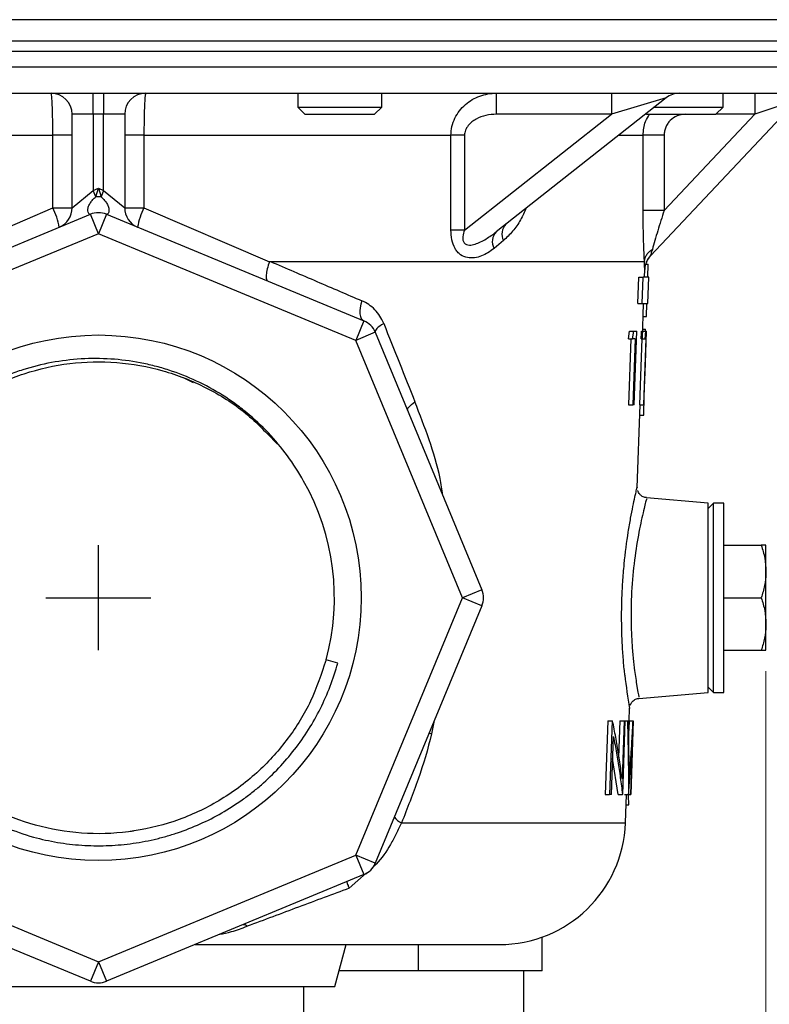
# Model space of a CAD drawing. Units: millimetres. Extents: x 6 to 413, y 7 to 291.
# Drawn here: x 312 to 348, y 151 to 198 of the extents above; entities that cross this region are included whole.
import ezdxf

# ---------------------------------------------------------------- set-up
doc = ezdxf.new("R2010")
doc.units = ezdxf.units.MM
doc.styles.add('SLDTEXTSTYLE2', font='TXT', dxfattribs={"width": 0.75})
doc.dimstyles.new('SLDDIMSTYLE1', dxfattribs={"dimtxt": 3.5, "dimasz": 3.302, "dimexe": 0, "dimexo": 0.0625, "dimgap": 0.875, "dimtad": 1, "dimlfac": 2, "dimrnd": 1e-09, "dimzin": 12, "dimdsep": 46, "dimtxsty": 'SLDTEXTSTYLE2', "dimsah": 1, "dimcen": 0.09, "dimadec": 0, "dimazin": 3, "dimtfac": 1, "dimtofl": 0, "dimtmove": 0, "dimatfit": 3, "dimfxl": 1, "dimfrac": 2, "dimtolj": 1, "dimtzin": 12, "dimarcsym": 0})

# ---------------------------------------------------------------- blocks, each defined once
blk = doc.blocks.new('_D_8')
at = {"color": 7, "linetype": 'Continuous', "lineweight": 0}
for p, q in [((284.467, 166.804), (284.467, 123.878)), ((347.967, 166.804), (347.967, 123.878)), ((284.467, 124.878), (347.967, 124.878))]:
    blk.add_line(p, q, dxfattribs=at)
at = {"color": 7, "linetype": 'Continuous', "lineweight": 18}
for points in [[(284.467, 124.878), (287.769, 124.37), (287.769, 125.386)], [(347.967, 124.878), (344.665, 125.386), (344.665, 124.37)]]:
    blk.add_solid(points, dxfattribs=at)
at = {"color": 7, "linetype": 'Continuous', "lineweight": 18, "insert": (315.27, 129.39), "char_height": 3.5, "attachment_point": 1, "style": 'SLDTEXTSTYLE2'}
blk.add_mtext('127', dxfattribs=at)
blk = doc.blocks.new('_D_9')
at = {"color": 7, "linetype": 'Continuous', "lineweight": 0}
for p, q in [((282.467, 196.804), (282.467, 115.304)), ((349.967, 196.804), (349.967, 115.304)), ((349.967, 116.304), (282.467, 116.304))]:
    blk.add_line(p, q, dxfattribs=at)
at = {"color": 7, "linetype": 'Continuous', "lineweight": 18}
for points in [[(282.467, 116.304), (285.769, 115.796), (285.769, 116.812)], [(349.967, 116.304), (346.665, 116.812), (346.665, 115.796)]]:
    blk.add_solid(points, dxfattribs=at)
at = {"color": 7, "linetype": 'Continuous', "lineweight": 18, "char_height": 3.5, "attachment_point": 1, "style": 'SLDTEXTSTYLE2'}
for s, insert in [('%%c', (312.631, 120.815)), ('135', (317.909, 120.869))]:
    blk.add_mtext(s, dxfattribs=dict(at, insert=insert))

msp = doc.modelspace()

# ---------------------------------------------------------------- linework, layer by layer
at = {"color": 7, "linetype": 'Continuous', "lineweight": 25}
for p, q in [((349.967488, 197.803738), (282.467488, 197.803738)), ((282.467488, 196.803738), (349.967488, 196.803738)), ((283.367488, 196.303738), (349.067488, 196.303738)), ((282.467488, 195.553738), (349.967488, 195.553738)), ((282.483985, 194.303738), (349.950991, 194.303738)), ((315.967488, 193.303738), (315.967488, 194.303738)), ((316.467488, 194.303738), (316.467488, 193.303738)), ((325.697991, 194.303738), (325.697991, 193.648988)), ((329.697991, 193.648988), (329.697991, 194.303738)), ((343.222292, 194.088891), (335.136484, 187.711072)), ((335.143819, 193.303738), (335.143819, 194.303738)), ((340.612155, 194.303738), (340.612155, 193.303738)), ((343.222292, 194.088891), (340.612155, 193.303738)), ((349.484323, 194.019992), (342.474541, 186.576688)), ((345.933874, 193.648988), (345.933874, 194.303738)), ((347.436139, 194.303738), (347.436139, 193.303738)), ((349.284595, 193.931321), (347.436139, 193.303738)), ((325.697991, 193.648988), (326.043241, 193.303738)), ((325.697991, 193.648988), (326.138725, 193.648988)), ((326.138725, 193.648988), (329.697991, 193.648988)), ((329.352741, 193.303738), (329.697991, 193.648988)), ((342.664583, 193.648988), (343.716938, 193.648988)), ((343.716938, 193.648988), (345.933874, 193.648988)), ((345.588624, 193.303738), (345.933874, 193.648988)), ((315.967488, 193.303738), (314.967488, 193.303738)), ((314.967488, 188.854817), (314.967488, 193.303738)), ((316.467488, 193.303738), (315.967488, 193.303738)), ((315.967488, 193.303738), (315.967488, 189.683244)), ((317.467488, 193.303738), (316.467488, 193.303738)), ((316.467488, 189.683244), (316.467488, 193.303738)), ((317.467488, 193.303738), (317.467488, 188.854817)), ((326.043241, 193.303738), (326.407893, 193.303738)), ((326.407893, 193.303738), (329.352741, 193.303738)), ((333.630299, 187.796681), (340.612155, 193.303738)), ((340.612155, 193.303738), (335.143819, 193.303738)), ((342.256084, 193.326778), (342.279124, 193.303738)), ((342.279124, 193.303738), (343.754387, 193.303738)), ((343.123574, 188.724462), (347.436139, 193.303738)), ((343.754387, 193.303738), (345.588624, 193.303738)), ((299.449595, 192.303738), (314.050821, 192.303738)), ((314.967488, 192.303738), (314.050821, 192.303738)), ((314.050821, 188.854817), (314.050821, 192.303738)), ((318.384154, 192.303738), (317.467488, 192.303738)), ((318.384154, 192.303738), (332.98538, 192.303738)), ((318.384154, 192.303738), (318.384154, 188.854817)), ((332.98538, 187.796681), (332.98538, 192.303738)), ((333.630299, 192.303738), (332.98538, 192.303738)), ((333.630299, 192.303738), (333.630299, 187.796681)), ((342.127053, 188.724462), (342.127053, 192.303738)), ((343.123574, 192.303738), (342.127053, 192.303738)), ((343.123574, 192.303738), (343.123574, 188.724462)), ((315.967488, 189.683244), (316.217488, 189.786798)), ((316.092488, 189.381468), (316.217488, 189.786798)), ((316.217488, 189.786798), (316.342488, 189.381468)), ((316.217488, 189.786798), (316.467488, 189.683244)), ((314.967488, 188.854817), (315.967488, 189.683244)), ((316.092488, 189.381468), (315.967488, 189.683244)), ((316.467488, 189.683244), (316.342488, 189.381468)), ((316.467488, 189.683244), (317.467488, 188.854817)), ((308.085096, 186.288691), (314.050821, 188.854817)), ((314.050821, 188.854817), (314.967488, 188.854817)), ((317.467488, 188.854817), (318.384154, 188.854817)), ((318.384154, 188.854817), (324.34988, 186.288691)), ((303.588935, 183.473488), (315.834804, 188.545893)), ((316.217488, 187.622013), (315.834804, 188.545893)), ((316.600171, 188.545893), (316.217488, 187.622013)), ((316.600171, 188.545893), (328.846041, 183.473488)), ((343.123574, 188.724462), (342.127053, 188.724462)), ((316.217488, 187.622013), (303.971618, 182.549608)), ((328.463358, 182.549608), (316.217488, 187.622013)), ((333.630299, 187.796681), (332.98538, 187.796681)), ((335.479874, 187.292655), (335.032146, 186.925919)), ((324.396217, 186.303738), (342.187572, 186.303738)), ((342.245611, 186.178738), (342.364761, 186.178738)), ((342.342895, 185.553738), (342.364761, 186.178738)), ((341.875052, 184.303738), (341.919166, 185.553738)), ((341.919166, 185.553738), (342.119166, 185.553738)), ((342.075052, 184.303738), (342.119166, 185.553738)), ((342.391297, 185.553738), (342.119166, 185.553738)), ((342.191297, 185.553738), (342.204295, 185.92596)), ((342.347646, 184.303738), (342.391297, 185.553738)), ((341.875052, 184.303738), (342.075052, 184.303738)), ((342.075052, 184.303738), (342.347646, 184.303738)), ((342.089031, 182.625216), (342.147646, 184.303738)), ((342.277296, 183.678738), (342.299163, 184.303738)), ((342.125821, 183.678738), (342.277296, 183.678738)), ((328.846041, 183.473488), (328.463358, 182.549608)), ((329.387237, 182.932291), (328.463358, 182.549608)), ((329.387237, 182.932291), (334.459643, 170.686422)), ((341.422824, 182.625216), (341.482329, 182.984191)), ((341.482329, 182.984191), (341.682329, 182.984191)), ((341.622824, 182.625216), (341.682329, 182.984191)), ((341.682329, 182.984191), (341.817832, 182.984191)), ((341.69327, 179.484191), (341.817832, 182.984191)), ((342.05272, 182.984191), (342.25272, 182.984191)), ((342.104701, 183.073934), (342.237231, 183.073934)), ((342.226695, 182.625216), (342.25272, 182.984191)), ((342.235511, 182.984191), (342.237231, 183.073934)), ((342.25272, 182.984191), (342.284409, 182.984191)), ((333.535763, 170.303738), (328.463358, 182.549608)), ((341.422824, 182.625216), (341.622824, 182.625216)), ((341.541411, 182.625216), (341.429341, 179.484191)), ((341.741411, 182.625216), (341.622824, 182.625216)), ((341.741411, 182.625216), (341.629341, 179.484191)), ((342.026695, 182.625216), (342.226695, 182.625216)), ((342.258505, 182.625216), (342.226695, 182.625216)), ((320.243287, 180.781981), (320.720371, 180.536485)), ((342.15894, 178.990601), (342.176062, 179.883606)), ((341.429341, 179.484191), (341.629341, 179.484191)), ((341.69327, 179.484191), (341.629341, 179.484191)), ((341.842149, 175.555439), (341.979344, 179.484191)), ((341.948688, 179.484191), (342.148688, 179.484191)), ((342.162104, 179.484191), (342.148688, 179.484191)), ((341.962107, 178.990601), (342.15894, 178.990601)), ((345.217488, 174.803738), (342.290795, 175.059791)), ((345.467488, 174.803738), (345.217488, 174.553738)), ((345.217488, 170.303738), (345.217488, 174.803738)), ((345.967488, 174.803738), (345.467488, 174.803738)), ((345.467488, 165.803738), (345.467488, 174.803738)), ((345.967488, 165.803738), (345.967488, 174.803738)), ((345.967488, 172.803738), (347.744197, 172.803738)), ((347.967488, 171.553738), (347.967488, 172.803738)), ((347.967488, 169.053738), (347.967488, 171.553738)), ((334.459643, 170.686422), (333.535763, 170.303738)), ((328.463358, 158.057868), (333.535763, 170.303738)), ((334.459643, 169.921055), (333.535763, 170.303738)), ((345.217488, 165.803738), (345.217488, 170.303738)), ((345.967488, 170.303738), (347.744197, 170.303738)), ((334.459643, 169.921055), (329.387237, 157.675185)), ((347.967488, 167.803738), (347.967488, 169.053738)), ((345.967488, 167.803738), (347.744197, 167.803738)), ((327.598244, 167.194491), (327.045655, 167.34546)), ((345.217488, 166.053738), (345.467488, 165.803738)), ((341.924316, 165.515623), (345.217488, 165.803738)), ((345.467488, 165.803738), (345.967488, 165.803738)), ((341.454305, 164.44904), (341.475161, 165.046279)), ((341.472965, 165.046356), (341.474381, 165.037943)), ((340.451074, 164.44904), (340.323766, 160.94904)), ((340.451074, 164.44904), (340.651074, 164.44904)), ((340.651074, 164.44904), (340.523766, 160.94904)), ((340.651074, 164.44904), (340.670136, 164.44904)), ((341.019084, 164.44904), (340.956858, 162.697965)), ((341.019084, 164.44904), (341.219084, 164.44904)), ((341.219084, 164.44904), (341.121192, 161.694332)), ((341.152039, 160.94904), (341.276131, 164.44904)), ((341.219084, 164.44904), (341.276131, 164.44904)), ((341.276131, 164.44904), (341.377978, 164.44904)), ((341.377978, 164.44904), (341.425879, 164.44904)), ((341.426924, 164.363688), (341.432265, 164.44904)), ((341.432265, 164.44904), (341.632265, 164.44904)), ((341.654145, 164.44904), (341.531922, 160.94904)), ((341.532082, 160.94904), (341.654305, 164.44904)), ((341.632265, 164.44904), (341.644091, 164.44904)), ((341.644091, 164.44904), (341.654145, 164.44904)), ((341.654145, 164.44904), (341.654305, 164.44904)), ((341.452379, 164.398464), (341.433221, 163.849836)), ((340.613347, 160.94904), (340.712953, 163.697437)), ((340.939348, 160.94904), (340.67508, 162.652422)), ((340.323766, 160.94904), (340.523766, 160.94904)), ((340.613347, 160.94904), (340.523766, 160.94904)), ((340.939348, 160.94904), (341.139348, 160.94904)), ((341.152039, 160.94904), (341.139348, 160.94904)), ((341.231667, 160.94904), (341.431667, 160.94904)), ((341.284775, 159.594341), (341.332082, 160.94904)), ((341.435651, 160.94904), (341.431667, 160.94904)), ((341.437066, 160.45545), (341.435439, 160.90083)), ((341.435651, 160.94904), (341.531922, 160.94904)), ((341.532082, 160.94904), (341.531922, 160.94904)), ((341.314846, 160.45545), (341.437066, 160.45545)), ((303.971618, 158.057868), (316.217488, 152.985463)), ((316.217488, 152.985463), (328.463358, 158.057868)), ((328.463358, 158.057868), (328.846041, 157.133989)), ((329.387237, 157.675185), (328.463358, 158.057868)), ((315.834804, 152.061583), (303.588935, 157.133989)), ((328.846041, 157.133989), (316.600171, 152.061583)), ((337.326302, 152.553738), (337.326302, 154.160417)), ((320.822999, 153.803738), (335.28843, 153.803738)), ((327.467488, 151.803738), (328.003386, 153.803738)), ((331.441384, 152.553738), (331.441384, 153.803738)), ((316.217488, 152.985463), (315.834804, 152.061583)), ((316.217488, 152.985463), (316.600171, 152.061583)), ((331.441384, 152.553738), (327.66845, 152.553738)), ((337.326302, 152.553738), (331.441384, 152.553738)), ((336.456238, 147.143737), (336.456238, 152.553738)), ((304.967488, 151.803738), (327.467488, 151.803738)), ((325.978738, 151.803738), (325.978738, 147.143737))]:
    msp.add_line(p, q, dxfattribs=at)
at = {"color": 8, "linetype": 'Continuous', "lineweight": 25}
for p, q in [((347.436139, 193.303738), (345.588624, 193.303738)), ((340.959073, 192.303738), (342.127053, 192.303738)), ((332.168207, 164.38904), (332.059861, 163.830752)), ((331.95364, 163.871029), (332.059861, 163.830752)), ((330.633488, 159.594341), (341.284775, 159.594341)), ((329.431047, 157.625016), (329.237791, 157.45344)), ((329.384461, 157.668551), (329.431047, 157.625016)), ((328.971816, 157.217306), (328.148975, 156.486781))]:
    msp.add_line(p, q, dxfattribs=at)
for p, q in [((316.217488, 167.803738), (316.217488, 172.803738)), ((313.717488, 170.303738), (318.717488, 170.303738))]:
    msp.add_line(p, q)
at = {"color": 7, "linetype": 'Continuous', "lineweight": 25, "flags": 128}
for points in [[(328.745941, 184.432267), (328.698375, 184.265977), (328.667421, 184.103802), (328.654048, 183.950823), (328.658674, 183.81183), (328.681156, 183.691177), (328.720788, 183.592643), (328.77633, 183.519314), (328.846041, 183.473488)], [(329.787436, 183.349874), (329.68878, 183.288629), (329.601469, 183.227863), (329.527096, 183.168686), (329.467015, 183.112175), (329.422323, 183.059362), (329.393834, 183.011208), (329.382067, 182.968592), (329.387237, 182.932291)], [(342.162104, 179.484191), (342.230595, 181.444191), (342.284409, 182.984191)], [(342.058505, 182.625216), (341.997008, 180.866242), (341.948688, 179.484191)], [(342.258505, 182.625216), (342.197008, 180.866242), (342.148688, 179.484191)], [(330.932971, 179.200559), (330.925837, 179.238858), (330.933722, 179.282712), (330.956497, 179.331413), (330.993795, 179.384177), (331.045015, 179.440152), (331.109331, 179.498435), (331.185705, 179.558086), (331.272905, 179.618142)]]:
    msp.add_lwpolyline(points, dxfattribs=at)
at = {"color": 7, "linetype": 'Continuous', "lineweight": 25}
msp.add_circle((316.217488, 170.303738), 12.5, dxfattribs=at)
for centre, radius, start, end in [((313.967488, 193.303738), 1, 0, 90), ((318.467488, 193.303738), 1, 90, 180), ((343.841595, 193.303738), 1, 90, 128.2652111), ((316.217488, 186.109787), 3.274067, 87.8119834, 92.1880166), ((311.216423, 187.425995), 3.174168, 9.1534202, 26.7527023), ((313.967488, 188.854817), 1, 292.5, 0), ((318.467488, 188.854817), 1, 180, 247.5), ((321.218552, 187.425995), 3.174168, 153.2472977, 170.8465798), ((316.217488, 187.622013), 1, 67.5, 112.5), ((336.096533, 187.599169), 0.688636, 135.9685627, 206.4299342), ((335.633632, 187.245497), 0.681113, 136.8783766, 207.9823476), ((343.202422, 185.891211), 0.999845, 136.7184586, 178.0060506), ((343.203732, 185.892377), 1, 136.7180757, 178.1126901), ((328.463358, 182.549608), 1, 22.5, 67.5), ((316.217488, 170.303738), 11.225, 344.7195611, 29.6513633), ((333.535763, 170.303738), 1, 337.5, 22.5), ((335.28843, 159.803738), 6, 270, 358), ((328.463358, 158.057868), 1, 292.5, 337.5), ((323.124929, 154.519834), 0.229563, 42.5863172, 102.0974676), ((316.217488, 152.985463), 1, 247.5, 292.5)]:
    msp.add_arc(centre, radius, start, end, dxfattribs=at)
at = {"color": 8, "linetype": 'Continuous', "lineweight": 25}
for centre, radius, start, end in [((368.168998, 169.560335), 27.07498, 186.2397322, 189.6153065), ((331.099791, 160.503755), 1.021994, 218.2256984, 242.8534937)]:
    msp.add_arc(centre, radius, start, end, dxfattribs=at)
at = {"color": 7, "linetype": 'Continuous', "lineweight": 25}
for points, knots in [([(314.050821, 192.303738), (314.050821, 192.435843), (314.050261, 192.565744), (314.048069, 192.821315), (314.046412, 192.948311), (314.042101, 193.190432), (314.039469, 193.305279), (314.033278, 193.522652), (314.029688, 193.625533), (314.021891, 193.809956), (314.017656, 193.892736), (314.008518, 194.038964), (314.003686, 194.101041), (313.993757, 194.200824), (313.988594, 194.239244), (313.978073, 194.290798), (313.972791, 194.303738), (313.967488, 194.303738)], [0, 0, 0, 0, 0.125, 0.125, 0.25, 0.25, 0.375, 0.375, 0.5, 0.5, 0.625, 0.625, 0.75, 0.75, 0.875, 0.875, 1, 1, 1, 1]), ([(318.467488, 194.303738), (318.462184, 194.303738), (318.456931, 194.290798), (318.446527, 194.240097), (318.441321, 194.201728), (318.431323, 194.101503), (318.426549, 194.040172), (318.417463, 193.895289), (318.41313, 193.810919), (318.405327, 193.626587), (318.401806, 193.526022), (318.395565, 193.307716), (318.392895, 193.19127), (318.388602, 192.950757), (318.386945, 192.825106), (318.384715, 192.566545), (318.384154, 192.435852), (318.384154, 192.303738)], [0, 0, 0, 0, 0.125, 0.125, 0.25, 0.25, 0.375, 0.375, 0.5, 0.5, 0.625, 0.625, 0.75, 0.75, 0.875, 0.875, 1, 1, 1, 1]), ([(332.98538, 192.303738), (332.98538, 192.445655), (333.001525, 192.585066), (333.064876, 192.859073), (333.112036, 192.99209), (333.232767, 193.242915), (333.306864, 193.361603), (333.474253, 193.577588), (333.568855, 193.676869), (333.877915, 193.943988), (334.108342, 194.07599), (334.612807, 194.258299), (334.876234, 194.303738), (335.143819, 194.303738)], [0, 0, 0, 0, 0.125, 0.125, 0.25, 0.25, 0.375, 0.375, 0.5, 0.5, 0.75, 0.75, 1, 1, 1, 1]), ([(335.143819, 193.303738), (334.977148, 193.303738), (334.812746, 193.28525), (334.488699, 193.209546), (334.332792, 193.153275), (334.114493, 193.034652), (334.043879, 192.988845), (333.914409, 192.885692), (333.854717, 192.827987), (333.750353, 192.696846), (333.707369, 192.625532), (333.646524, 192.469009), (333.630299, 192.387964), (333.630299, 192.303738)], [0, 0, 0, 0, 0.25, 0.25, 0.5, 0.5, 0.625, 0.625, 0.75, 0.75, 0.875, 0.875, 1, 1, 1, 1]), ([(342.127053, 192.303738), (342.142106, 192.531658), (342.165882, 192.891657), (342.356738, 193.193131), (342.42676, 193.303738)], [0, 0, 0, 0, 0.633114116, 1, 1, 1, 1]), ([(344.12694, 193.303738), (343.994674, 193.303738), (343.863223, 193.277296), (343.622188, 193.177699), (343.51036, 193.103324), (343.371534, 192.965099), (343.329144, 192.913676), (343.25626, 192.804978), (343.225403, 192.747533), (343.174968, 192.626395), (343.155634, 192.56283), (343.130094, 192.434905), (343.123574, 192.369877), (343.123574, 192.303738)], [0, 0, 0, 0, 0.25, 0.25, 0.5, 0.5, 0.625, 0.625, 0.75, 0.75, 0.875, 0.875, 1, 1, 1, 1]), ([(315.834804, 188.545893), (315.82201, 188.540593), (315.809266, 188.540704), (315.783997, 188.552044), (315.771334, 188.563435), (315.747804, 188.598331), (315.736799, 188.621611), (315.719658, 188.683912), (315.713645, 188.722289), (315.716971, 188.816283), (315.72762, 188.872033), (315.770993, 188.984709), (315.802842, 189.041001), (315.875087, 189.145949), (315.915978, 189.195972), (316.001504, 189.291456), (316.046384, 189.337169), (316.092488, 189.381468)], [0, 0, 0, 0, 0.125, 0.125, 0.25, 0.25, 0.375, 0.375, 0.5, 0.5, 0.625, 0.625, 0.75, 0.75, 0.875, 0.875, 1, 1, 1, 1]), ([(316.342488, 189.381468), (316.388644, 189.337119), (316.433569, 189.291356), (316.51917, 189.195769), (316.560095, 189.145694), (316.632436, 189.040515), (316.664287, 188.984092), (316.707494, 188.871501), (316.718071, 188.815819), (316.721296, 188.721832), (316.715265, 188.683666), (316.698151, 188.621574), (316.687118, 188.598247), (316.663671, 188.563484), (316.651019, 188.552067), (316.625705, 188.540697), (316.612955, 188.540597), (316.600171, 188.545893)], [0, 0, 0, 0, 0.125, 0.125, 0.25, 0.25, 0.375, 0.375, 0.5, 0.5, 0.625, 0.625, 0.75, 0.75, 0.875, 0.875, 1, 1, 1, 1]), ([(342.187572, 186.303738), (342.183516, 186.377665), (342.179402, 186.458229), (342.171289, 186.630423), (342.167288, 186.72223), (342.155979, 187.005657), (342.14926, 187.2075), (342.138222, 187.630234), (342.134051, 187.845119), (342.128467, 188.280567), (342.127053, 188.501149), (342.127053, 188.724462)], [0, 0, 0, 0, 0.125, 0.125, 0.25, 0.25, 0.5, 0.5, 0.75, 0.75, 1, 1, 1, 1]), ([(343.123574, 188.724462), (343.018669, 188.402882), (342.917786, 188.083253), (342.773593, 187.60859), (342.727171, 187.45262), (342.639421, 187.151224), (342.597689, 187.004338), (342.562054, 186.875227)], [0, 0, 0, 0, 0.5, 0.5, 0.75, 0.75, 1, 1, 1, 1]), ([(335.032146, 186.925919), (334.939185, 186.849775), (334.843106, 186.780772), (334.643678, 186.659366), (334.540667, 186.607236), (334.329969, 186.525312), (334.221922, 186.495133), (333.998836, 186.464417), (333.884832, 186.464287), (333.660078, 186.507302), (333.547138, 186.551513), (333.393247, 186.660634), (333.344158, 186.70452), (333.255671, 186.803893), (333.215626, 186.859762), (333.10862, 187.04638), (333.059901, 187.186763), (332.997772, 187.487277), (332.98538, 187.641166), (332.98538, 187.796681)], [0, 0, 0, 0, 0.125, 0.125, 0.25, 0.25, 0.375, 0.375, 0.5, 0.5, 0.625, 0.625, 0.6875, 0.6875, 0.75, 0.75, 0.875, 0.875, 1, 1, 1, 1]), ([(333.630299, 187.796681), (333.59417, 187.69388), (333.564846, 187.589138), (333.548836, 187.427747), (333.548569, 187.37361), (333.566045, 187.270951), (333.584599, 187.2224), (333.643384, 187.14627), (333.683366, 187.119297), (333.768325, 187.087348), (333.813128, 187.081054), (333.951375, 187.078765), (334.042432, 187.098485), (334.222517, 187.154258), (334.311228, 187.19132), (334.484017, 187.274825), (334.568657, 187.321645), (334.818766, 187.472874), (334.980143, 187.587756), (335.136484, 187.711072)], [0, 0, 0, 0, 0.125, 0.125, 0.1875, 0.1875, 0.25, 0.25, 0.3125, 0.3125, 0.375, 0.375, 0.5, 0.5, 0.625, 0.625, 0.75, 0.75, 1, 1, 1, 1]), ([(342.18928, 186.313862), (342.19328, 186.367914), (342.204555, 186.4208), (342.241075, 186.524336), (342.266769, 186.575536), (342.330597, 186.671697), (342.368628, 186.716911), (342.457055, 186.801546), (342.507894, 186.84101), (342.562054, 186.875227)], [0, 0, 0, 0, 0.25, 0.25, 0.5, 0.5, 0.75, 0.75, 1, 1, 1, 1]), ([(342.562054, 186.875227), (342.537367, 186.795211), (342.515397, 186.722682), (342.49075, 186.63889), (342.484025, 186.615461), (342.475425, 186.583869), (342.473529, 186.575614), (342.474541, 186.576688)], [0, 0, 0, 0, 0.5, 0.5, 0.75, 0.75, 1, 1, 1, 1]), ([(324.34988, 186.288691), (324.30753, 186.175098), (324.273147, 186.064056), (324.234609, 185.905239), (324.224243, 185.854793), (324.208333, 185.758745), (324.202769, 185.712725), (324.196924, 185.628167), (324.19659, 185.589701), (324.201024, 185.520279), (324.205889, 185.489108), (324.220523, 185.436653), (324.23025, 185.415114), (324.25452, 185.381404), (324.269264, 185.36925), (324.285794, 185.362404)], [0, 0, 0, 0, 0.25, 0.25, 0.375, 0.375, 0.5, 0.5, 0.625, 0.625, 0.75, 0.75, 0.875, 0.875, 1, 1, 1, 1]), ([(324.34988, 186.288691), (324.35052, 186.290407), (324.351537, 186.291996), (324.352755, 186.293321), (324.354259, 186.294958), (324.356096, 186.296271), (324.358013, 186.297328), (324.361661, 186.29934), (324.365703, 186.300558), (324.369735, 186.301437), (324.37841, 186.303328), (324.387361, 186.303738), (324.396217, 186.303738)], [0, 0, 0, 0, 0.0000110621666, 0.0000110621666, 0.0000110621666, 0.0000246943053, 0.0000246943053, 0.0000246943053, 0.0000507099736, 0.0000507099736, 0.0000507099736, 0.0001067128811, 0.0001067128811, 0.0001067128811, 0.0001067128811]), ([(324.396217, 186.303738), (325.145881, 185.981225), (325.885119, 185.663182), (327.336793, 185.038597), (328.048551, 184.732347), (328.745941, 184.432267)], [0, 0, 0, 0, 0.5, 0.5, 1, 1, 1, 1]), ([(342.18928, 186.313862), (342.189122, 186.311721), (342.188954, 186.309907), (342.188791, 186.308519), (342.188582, 186.306729), (342.188376, 186.305566), (342.188183, 186.304842), (342.187968, 186.304034), (342.187765, 186.303738), (342.187572, 186.303738)], [0, 0, 0, 0, 0.0000167389526, 0.0000167389526, 0.0000167389526, 0.00003833145587, 0.00003833145587, 0.00003833145587, 0.00006233341868, 0.00006233341868, 0.00006233341868, 0.00006233341868]), ([(342.203182, 185.925999), (342.202307, 185.925036), (342.201306, 185.933583), (342.199098, 185.968188), (342.197882, 185.994497), (342.194103, 186.097589), (342.191513, 186.194948), (342.18928, 186.313862)], [0, 0, 0, 0, 0.25, 0.25, 0.5, 0.5, 1, 1, 1, 1]), ([(329.787436, 183.349874), (329.73689, 183.47683), (329.674818, 183.595627), (329.532586, 183.814269), (329.452084, 183.914917), (329.272464, 184.099371), (329.175023, 184.181227), (328.969473, 184.322676), (328.860786, 184.38285), (328.745941, 184.432267)], [0, 0, 0, 0, 0.25, 0.25, 0.5, 0.5, 0.75, 0.75, 1, 1, 1, 1]), ([(325.972594, 175.856983), (325.742635, 176.27338), (325.486838, 176.673879), (324.925397, 177.441061), (324.623475, 177.802984), (323.978825, 178.48513), (323.636093, 178.805349), (323.091116, 179.25412), (322.904296, 179.398435), (322.520102, 179.676282), (322.322739, 179.809718), (321.323508, 180.440477), (320.474176, 180.838223), (319.350277, 181.202254), (319.121554, 181.268541), (318.662122, 181.386199), (318.431648, 181.437578), (317.738001, 181.569854), (317.272611, 181.628971), (316.335967, 181.689613), (315.864715, 181.691144), (314.916128, 181.634449), (314.446887, 181.576587), (313.523774, 181.404601), (313.068962, 181.290394), (312.396878, 181.076681), (312.174533, 180.998401), (311.733275, 180.827485), (311.513738, 180.734524), (310.438598, 180.23937), (309.641454, 179.745075), (308.539095, 178.858085), (308.185917, 178.535929), (307.52991, 177.858599), (307.224833, 177.501979), (306.659801, 176.753404), (306.399701, 176.361563), (306.044085, 175.746758), (305.931147, 175.536843), (305.719903, 175.113513), (305.621209, 174.899486), (305.161719, 173.817758), (304.901176, 172.914757), (304.603093, 171.037173), (304.571405, 170.09925), (304.6723, 168.927896), (304.699611, 168.693678), (304.768784, 168.225351), (304.810796, 167.990739), (304.957142, 167.29631), (305.081989, 166.843103), (305.384782, 165.955659), (305.562729, 165.521422), (305.972624, 164.672239), (306.206185, 164.255306), (306.971402, 163.065576), (307.569599, 162.343513), (308.427637, 161.529982), (308.605439, 161.371336), (308.968156, 161.066937), (309.153327, 160.920876), (309.720049, 160.500735), (310.112768, 160.244633), (310.927778, 159.780036), (311.350067, 159.571535), (312.225278, 159.20385), (312.674187, 159.046563), (313.131533, 158.916644)], [0, 0, 0, 0, 0.03125, 0.03125, 0.0625, 0.0625, 0.09375, 0.09375, 0.109375, 0.109375, 0.125, 0.125, 0.1875, 0.1875, 0.203125, 0.203125, 0.21875, 0.21875, 0.25, 0.25, 0.28125, 0.28125, 0.3125, 0.3125, 0.34375, 0.34375, 0.359375, 0.359375, 0.375, 0.375, 0.4375, 0.4375, 0.46875, 0.46875, 0.5, 0.5, 0.53125, 0.53125, 0.546875, 0.546875, 0.5625, 0.5625, 0.625, 0.625, 0.6875, 0.6875, 0.703125, 0.703125, 0.71875, 0.71875, 0.75, 0.75, 0.78125, 0.78125, 0.8125, 0.8125, 0.875, 0.875, 0.890625, 0.890625, 0.90625, 0.90625, 0.9375, 0.9375, 0.96875, 0.96875, 1, 1, 1, 1]), ([(327.045655, 167.34546), (326.824798, 166.68061), (326.385896, 165.359383), (325.278937, 163.578009), (323.857233, 161.983573), (322.10743, 160.661281), (320.093123, 159.691014), (317.927687, 159.135175), (315.692846, 159.016465), (313.480049, 159.3421), (311.375422, 160.095343), (309.458192, 161.248829), (307.807538, 162.758759), (306.486752, 164.562136), (305.545226, 166.591318), (305.023856, 168.767328), (304.940779, 171.001171), (305.297935, 173.208988), (306.085367, 175.304055), (307.268726, 177.200746), (308.801557, 178.828822), (310.628014, 180.123463), (312.671382, 181.030971), (314.853114, 181.520118), (317.090729, 181.568943), (319.293574, 181.176542), (321.368376, 180.353749), (323.234955, 179.182725), (324.232299, 178.129619), (324.715301, 177.619611)], [0, 0, 0, 0, 0.035244337, 0.070039562, 0.104909358, 0.142555306, 0.17990279, 0.217000102, 0.254623149, 0.292072484, 0.329107043, 0.36668599, 0.404216558, 0.441233641, 0.478747437, 0.516338351, 0.553383291, 0.590811106, 0.628441274, 0.665559314, 0.7028806, 0.740528801, 0.777764186, 0.814959502, 0.852604452, 0.889960432, 0.92705136, 0.964671785, 1, 1, 1, 1]), ([(341.254414, 166.61759), (341.243694, 166.719158), (341.210242, 167.036114), (341.159133, 167.644752), (341.115509, 168.449797), (341.09752, 169.312768), (341.109439, 170.1847), (341.151888, 171.060388), (341.243981, 172.182579), (341.382743, 173.229141), (341.532629, 174.104893), (341.641425, 174.665452), (341.736632, 175.11245), (341.804452, 175.411614), (341.840769, 175.565976), (341.838978, 175.558357), (341.838323, 175.555572)], [0, 0, 0, 0, 0.033726236, 0.105246454, 0.178876904, 0.249426537, 0.322039762, 0.391103563, 0.462082633, 0.601746406, 0.67230253, 0.744834842, 0.8160586, 0.889438624, 0.959599647, 1, 1, 1, 1]), ([(342.291419, 175.067645), (342.26441, 175.068622), (342.175944, 175.071822), (342.050906, 175.141072), (341.944221, 175.245818), (341.887139, 175.338471), (341.871321, 175.394934), (341.86638, 175.412571)], [0, 0, 0, 0, 0.138018534, 0.45207921, 0.699303067, 0.906070616, 1, 1, 1, 1]), ([(347.744197, 172.803738), (347.806606, 172.600733), (347.932569, 172.191), (347.955778, 171.767441), (347.967488, 171.553738)], [0, 0, 0, 0, 0.495457963, 1, 1, 1, 1]), ([(347.967488, 172.803738), (347.964601, 172.803738), (347.957126, 172.803738), (347.887183, 172.803738), (347.792035, 172.803738), (347.744197, 172.803738)], [0, 0, 0, 0, 0.238318965, 0.617049471, 1, 1, 1, 1]), ([(347.967488, 171.553738), (347.967221, 171.524121), (347.965203, 171.299749), (347.916439, 170.876696), (347.801961, 170.495887), (347.744197, 170.303738)], [0, 0, 0, 0, 0.070062743, 0.530770352, 1, 1, 1, 1]), ([(347.744197, 170.303738), (347.806606, 170.100733), (347.932569, 169.691), (347.955778, 169.267441), (347.967488, 169.053738)], [0, 0, 0, 0, 0.495457963, 1, 1, 1, 1]), ([(347.967488, 169.053738), (347.967221, 169.024121), (347.965203, 168.799749), (347.916439, 168.376696), (347.801961, 167.995887), (347.744197, 167.803738)], [0, 0, 0, 0, 0.070062743, 0.530770352, 1, 1, 1, 1]), ([(347.744197, 167.803738), (347.791583, 167.803738), (347.8868, 167.803738), (347.957075, 167.803738), (347.9646, 167.803738), (347.967488, 167.803738)], [0, 0, 0, 0, 0.3790666957, 0.7616806219, 1, 1, 1, 1]), ([(313.131533, 158.916644), (313.506838, 158.814935), (313.887178, 158.731839), (314.651575, 158.603862), (315.036236, 158.558772), (315.810504, 158.506538), (316.199569, 158.499626), (316.969554, 158.523595), (317.734663, 158.585065), (318.490161, 158.720461), (319.053128, 158.850125), (319.240174, 158.898041), (319.613022, 159.003433), (319.799128, 159.061036), (320.716541, 159.36997), (321.41615, 159.685246), (322.415402, 160.257732), (322.740066, 160.465275), (323.214043, 160.802431), (323.369872, 160.919184), (323.673717, 161.158734), (323.822182, 161.281839), (324.54751, 161.913743), (325.073854, 162.471213), (325.782001, 163.385807), (326.005446, 163.705676), (326.416485, 164.360759), (326.604644, 164.696312), (327.118239, 165.726455), (327.393289, 166.444298), (327.598244, 167.194491)], [0, 0, 0, 0, 0.0625, 0.0625, 0.125, 0.125, 0.1875, 0.1875, 0.25, 0.3125, 0.3125, 0.34375, 0.34375, 0.375, 0.375, 0.5, 0.5, 0.5625, 0.5625, 0.59375, 0.59375, 0.625, 0.625, 0.75, 0.75, 0.8125, 0.8125, 0.875, 0.875, 1, 1, 1, 1]), ([(341.505535, 165.18882), (341.523, 165.228829), (341.564502, 165.323904), (341.685804, 165.436328), (341.816238, 165.507092), (341.899092, 165.506976), (341.921909, 165.506944)], [0, 0, 0, 0, 0.233749822, 0.555475246, 0.877586219, 1, 1, 1, 1]), ([(341.121192, 161.694332), (341.104484, 161.826569), (341.071095, 162.090818), (341.015305, 162.486417), (340.955384, 162.881002), (340.890948, 163.274549), (340.821998, 163.66705), (340.748918, 164.058555), (340.696385, 164.318936), (340.670136, 164.44904)], [0, 0, 0, 0, 0.1435371773, 0.2868291124, 0.4298868906, 0.5727216516, 0.7153445876, 0.8577669405, 1, 1, 1, 1]), ([(341.377978, 164.44904), (341.385565, 164.157615), (341.400743, 163.574644), (341.416498, 162.699857), (341.427585, 161.82461), (341.430306, 161.240944), (341.431667, 160.94904)], [0, 0, 0, 0, 0.249833101, 0.499771975, 0.749824865, 1, 1, 1, 1]), ([(341.459675, 161.690827), (341.458788, 161.920795), (341.457014, 162.380662), (341.450012, 163.070338), (341.440117, 163.759785), (341.430624, 164.219309), (341.425879, 164.44904)], [0, 0, 0, 0, 0.250110052, 0.500143343, 0.750104961, 1, 1, 1, 1]), ([(341.435651, 160.94904), (341.456124, 161.239776), (341.497104, 161.821752), (341.551524, 162.695882), (341.601313, 163.571787), (341.629823, 164.156448), (341.644091, 164.44904)], [0, 0, 0, 0, 0.249345669, 0.499121947, 0.749337263, 1, 1, 1, 1]), ([(341.632265, 164.44904), (341.619808, 164.218585), (341.594913, 163.758014), (341.553205, 163.067873), (341.508623, 162.37889), (341.475983, 161.920071), (341.459675, 161.690827)], [0, 0, 0, 0, 0.250547638, 0.5007267, 0.750542406, 1, 1, 1, 1]), ([(332.059861, 163.830752), (331.891355, 163.095262), (331.667901, 162.38094), (331.299669, 161.327136), (331.171128, 160.978644), (330.907085, 160.284567), (330.771607, 159.938972), (330.633488, 159.594341)], [0, 0, 0, 0, 0.5, 0.5, 0.75, 0.75, 1, 1, 1, 1]), ([(340.712953, 163.697437), (340.737998, 163.567572), (340.788119, 163.307679), (340.857623, 162.916957), (340.923023, 162.525297), (340.983936, 162.132652), (341.040362, 161.739029), (341.092681, 161.34445), (341.123784, 161.080915), (341.139348, 160.94904)], [0, 0, 0, 0, 0.142268099, 0.284714036, 0.427348964, 0.570183988, 0.71323017, 0.856498521, 1, 1, 1, 1]), ([(330.633488, 159.594341), (330.553483, 159.422), (330.470185, 159.248996), (330.296472, 158.906236), (330.205856, 158.736193), (329.915719, 158.235468), (329.698355, 157.913734), (329.431047, 157.625016)], [0, 0, 0, 0, 0.25, 0.25, 0.5, 0.5, 1, 1, 1, 1]), ([(317.897686, 159.209996), (317.88346, 159.206052), (317.828017, 159.19068), (317.770622, 159.185029), (317.727954, 159.180829)], [0, 0, 0, 0, 0.256583375, 1, 1, 1, 1]), ([(328.148975, 156.486781), (327.751914, 156.338644), (327.349856, 156.188622), (326.544296, 155.888033), (326.139709, 155.737061), (325.326364, 155.433576), (324.916572, 155.280679), (324.096229, 154.974598), (323.689921, 154.823005), (323.293947, 154.675179)], [0, 0, 0, 0, 0.25, 0.25, 0.5, 0.5, 0.75, 0.75, 1, 1, 1, 1]), ([(328.045279, 156.802302), (328.03891, 156.799664), (328.036541, 156.790605), (328.039344, 156.760297), (328.044659, 156.738673), (328.062541, 156.684582), (328.075018, 156.652209), (328.107014, 156.576768), (328.126795, 156.533211), (328.148975, 156.486781)], [0, 0, 0, 0, 0.25, 0.25, 0.5, 0.5, 0.75, 0.75, 1, 1, 1, 1])]:
    msp.add_open_spline(points, degree=3, knots=knots, dxfattribs=at)
at = {"color": 8, "linetype": 'Continuous', "lineweight": 25}
for points, knots in [([(336.564517, 188.837457), (336.477582, 188.648317), (336.292118, 188.244812), (335.930343, 187.715984), (335.629977, 187.433715), (335.479874, 187.292655)], [0, 0, 0, 0, 0.306229498, 0.653298912, 1, 1, 1, 1]), ([(332.596579, 175.184255), (332.55791, 175.449505), (332.425035, 176.360962), (331.960127, 177.838848), (331.502713, 179.023145), (331.272905, 179.618142)], [0, 0, 0, 0, 0.169607091, 0.582806191, 1, 1, 1, 1]), ([(342.28679, 175.012908), (342.283202, 175.000025), (342.274958, 174.970425), (342.101339, 174.29063), (341.86869, 173.185486), (341.656614, 171.764557), (341.538797, 170.182147), (341.546947, 168.851978), (341.607289, 167.880835), (341.659501, 167.328737), (341.694088, 167.039778), (341.70509, 166.947853)], [0, 0, 0, 0, 0.1121157189, 0.2575848201, 0.4008972396, 0.5404390793, 0.6792686424, 0.8211399964, 0.8936478355, 0.9661666348, 1, 1, 1, 1]), ([(341.70509, 166.947853), (341.741784, 166.678874), (341.826068, 166.061041), (341.923366, 165.55733), (341.919909, 165.574464), (341.918617, 165.58087)], [0, 0, 0, 0, 0.325566081, 0.747812266, 1, 1, 1, 1]), ([(321.987736, 154.293186), (322.173497, 154.3312), (322.621398, 154.42286), (323.045649, 154.582025), (323.293947, 154.675179)], [0, 0, 0, 0, 0.414737639, 1, 1, 1, 1])]:
    msp.add_open_spline(points, degree=3, knots=knots, dxfattribs=at)
at = {"color": 7, "linetype": 'Continuous', "lineweight": 25}
for points in [[(329.787436, 183.349874), (330.285229, 182.099587), (330.780584, 180.855176), (331.272905, 179.618142)], [(342.026695, 182.625216), (342.035642, 182.744875), (342.044317, 182.864533), (342.05272, 182.984191)]]:
    msp.add_open_spline(points, degree=3, dxfattribs=at)

# ---------------------------------------------------------------- dimensions: what is measured, and where the dimension line sits
at = {"color": 7, "linetype": 'Continuous', "lineweight": 18}
dim = msp.add_linear_dim(base=(282.467488, 116.303738), p1=(349.967488, 197.803738), p2=(282.467488, 197.803738), text='%%c<>', dimstyle='SLDDIMSTYLE1', dxfattribs=at)
dim.commit()
dim.dimension.update_dxf_attribs({"geometry": '_D_9', "text_midpoint": (319.149052, 116.303738), "dimtype": 160})
dim = msp.add_linear_dim(base=(347.967488, 124.878127), p1=(284.467488, 167.803738), p2=(347.967488, 167.803738), dimstyle='SLDDIMSTYLE1', dxfattribs=at)
dim.commit()
dim.dimension.update_dxf_attribs({"geometry": '_D_8', "text_midpoint": (319.149052, 124.878127), "dimtype": 160})

doc.saveas('drawing.dxf')
